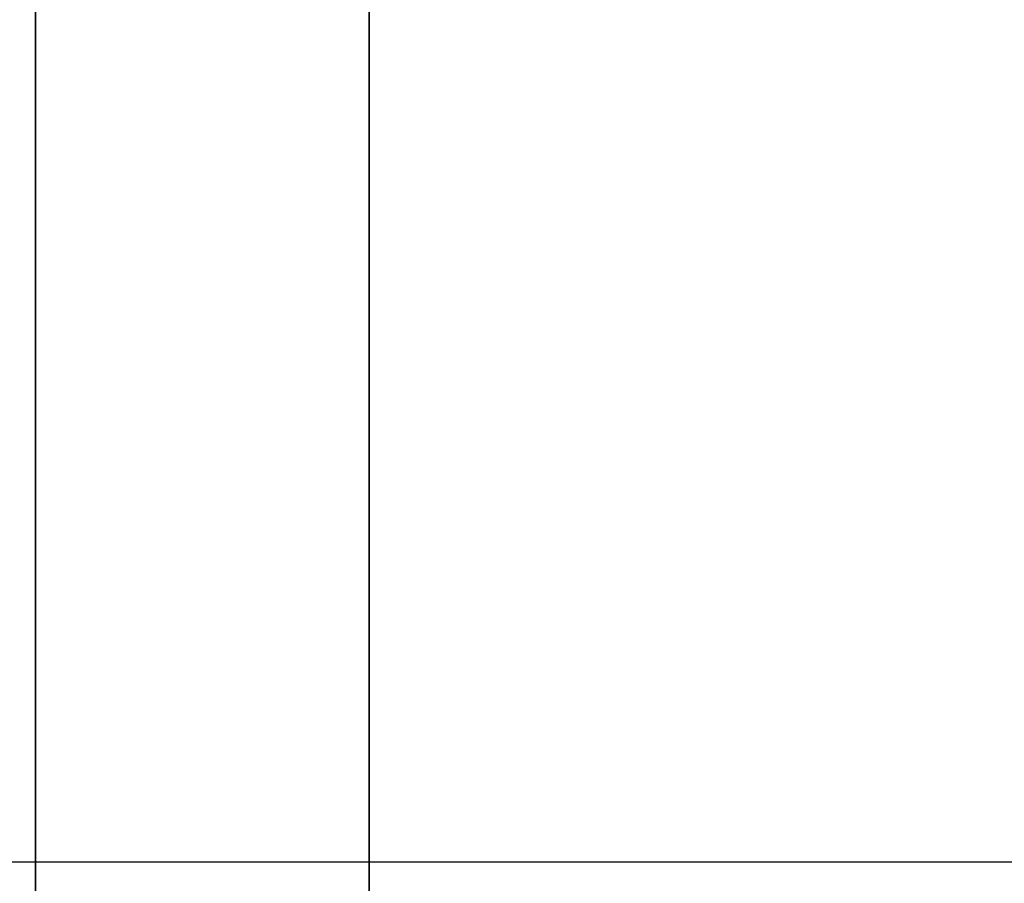
# Model space of a CAD drawing. Units: millimetres. Extents: x -448 to 177, y 1018 to 1268.
# Drawn here: x -445 to -440, y 1093 to 1097 of the extents above; entities that cross this region are included whole.
import ezdxf

# ---------------------------------------------------------------- set-up
doc = ezdxf.new("R2010")
doc.units = ezdxf.units.MM
doc.header["$MEASUREMENT"] = 0
doc.layers.get('0').update_dxf_attribs({"color": 8, "linetype": 'CONTINUOUS'})

# ---------------------------------------------------------------- blocks, each defined once
blk = doc.blocks.new('sgBrepBlock__597287488')
at = {"color": 0}
blk.add_spline([(-122.1117, 40.5263, 259.5073), (-354.9617, 40.5263, 259.5073)], degree=3, dxfattribs=at)
at = {"color": 0, "invisible_edges": 15}
for points in [[(-354.9617, 44.4709, 251.8096), (-122.1117, 50.4261, 243.9236), (-122.1117, 44.4709, 251.8096)], [(-354.9617, 44.4709, 251.8096), (-354.9617, 50.4261, 243.9236), (-122.1117, 50.4261, 243.9236)], [(-354.9617, 44.4709, 251.8096), (-122.1117, 44.4709, 251.8096), (-122.1117, 40.0661, 260.6555)], [(-354.9617, 40.0661, 260.6555), (-354.9617, 44.4709, 251.8096), (-122.1117, 40.0661, 260.6555)]]:
    blk.add_3dface(points, dxfattribs=at)
blk = doc.blocks.new('sgBrepBlock__597288016')
at = {"color": 0}
blk.add_polyline3d([(-351.9617, 8.1965, 345.827), (-351.9617, 12.4041, 350.738), (-351.9617, 16.9059, 355.3808), (-351.9617, 21.6851, 359.7375), (-351.9617, 26.7234, 363.7918), (-351.9617, 32.0017, 367.5283), (-351.9617, 37.5, 370.9327), (-351.9617, 43.1975, 373.9921), (-351.9617, 49.0725, 376.6951), (-351.9617, 55.1027, 379.0312), (-351.9617, 61.2654, 380.9917), (-351.9617, 67.537, 382.5691), (-351.9617, 73.8939, 383.7574), (-351.9617, 80.3118, 384.5521), (-351.9617, 86.7665, 384.9502), (-351.9617, 93.2335, 384.9502), (-351.9617, 99.6882, 384.5521), (-351.9617, 106.1061, 383.7574)], dxfattribs=at)
blk.add_spline([(-350.3367, 195, 280), (-350.3367, 194.8008, 286.4639), (-350.3367, 194.2042, 292.9033), (-350.3367, 193.2122, 299.2937), (-350.3367, 191.8287, 305.6109), (-350.3367, 190.0589, 311.831), (-350.3367, 187.9096, 317.9304), (-350.3367, 185.3889, 323.8858), (-350.3367, 182.5063, 329.6748), (-350.3367, 179.2728, 335.2754), (-350.3367, 175.7007, 340.6663), (-350.3367, 171.8035, 345.827), (-350.3367, 167.5959, 350.738), (-350.3367, 163.0941, 355.3808), (-350.3367, 158.3149, 359.7375), (-350.3367, 153.2766, 363.7918), (-350.3367, 147.9983, 367.5283), (-350.3367, 142.5, 370.9327), (-350.3367, 136.8025, 373.9921), (-350.3367, 130.9275, 376.6951), (-350.3367, 124.8973, 379.0312), (-350.3367, 118.7346, 380.9917), (-350.3367, 112.463, 382.5691), (-350.3367, 106.1061, 383.7574), (-350.3367, 99.6882, 384.5521), (-350.3367, 93.2335, 384.9502), (-350.3367, 86.7665, 384.9502), (-350.3367, 80.3118, 384.5521), (-350.3367, 73.8939, 383.7574), (-350.3367, 67.537, 382.5691), (-350.3367, 61.2654, 380.9917), (-350.3367, 55.1027, 379.0312), (-350.3367, 49.0725, 376.6951), (-350.3367, 43.1975, 373.9921), (-350.3367, 37.5, 370.9327), (-350.3367, 32.0017, 367.5283), (-350.3367, 26.7234, 363.7918), (-350.3367, 21.6851, 359.7375), (-350.3367, 16.9059, 355.3808), (-350.3367, 12.4041, 350.738), (-350.3367, 8.1965, 345.827), (-350.3367, 4.2993, 340.6663), (-350.3367, 0.7272, 335.2754), (-350.3367, -2.5063, 329.6748), (-350.3367, -5.3889, 323.8858), (-350.3367, -7.9096, 317.9304), (-350.3367, -10.0589, 311.831), (-350.3367, -11.8287, 305.6109), (-350.3367, -13.2122, 299.2937), (-350.3367, -14.2042, 292.9033), (-350.3367, -15, 280)], degree=3, dxfattribs=at)
at = {"color": 0, "invisible_edges": 15}
for points in [[(-338.9617, 61.2654, 380.9917), (-351.9617, 61.2654, 380.9917), (-351.9617, 43.1975, 373.9921)], [(-338.9617, 43.1975, 373.9921), (-338.9617, 61.2654, 380.9917), (-351.9617, 43.1975, 373.9921)], [(-338.9617, 26.7234, 363.7918), (-351.9617, 43.1975, 373.9921), (-351.9617, 26.7234, 363.7918)], [(-338.9617, 26.7234, 363.7918), (-338.9617, 43.1975, 373.9921), (-351.9617, 43.1975, 373.9921)]]:
    blk.add_3dface(points, dxfattribs=at)
blk = doc.blocks.new('sgBrepBlock__597288544')
at = {"color": 0}
blk.add_polyline3d([(-351.9617, 16, 280), (-351.9617, 16.1404, 284.5555), (-351.9617, 16.5609, 289.0937), (-351.9617, 17.26, 293.5975), (-351.9617, 18.235, 298.0496), (-351.9617, 19.4823, 302.4333), (-351.9617, 20.9971, 306.7319), (-351.9617, 22.7736, 310.9291), (-351.9617, 24.8051, 315.0089), (-351.9617, 27.0839, 318.956), (-351.9617, 29.6014, 322.7553), (-351.9617, 32.348, 326.3924), (-351.9617, 35.3133, 329.8535), (-351.9617, 38.4861, 333.1255), (-351.9617, 41.8542, 336.196), (-351.9617, 45.405, 339.0533), (-351.9617, 49.125, 341.6866), (-351.9617, 53, 344.0859), (-351.9617, 57.0154, 346.2421), (-351.9617, 61.1558, 348.147)], dxfattribs=at)
at = {"color": 0, "invisible_edges": 15}
for points in [[(-351.9617, 45.405, 339.0533), (-354.9617, 45.405, 339.0533), (-354.9617, 35.3133, 329.8535)], [(-351.9617, 35.3133, 329.8535), (-351.9617, 45.405, 339.0533), (-354.9617, 35.3133, 329.8535)]]:
    blk.add_3dface(points, dxfattribs=at)
blk = doc.blocks.new('sgBrepBlock__597288896')
at = {"color": 0}
blk.add_spline([(-267.4117, 40.5263, -300.4927), (-354.9617, 40.5263, -300.4927)], degree=3, dxfattribs=at)
at = {"color": 0, "invisible_edges": 15}
for points in [[(-354.9617, 44.4709, -308.1904), (-354.9617, 50.4261, -316.0764), (-267.4117, 44.7876, -308.6957)], [(-267.4117, 40.325, -300), (-354.9617, 44.4709, -308.1904), (-267.4117, 44.7876, -308.6957)], [(-354.9617, 40.0661, -299.3445), (-354.9617, 44.4709, -308.1904), (-267.4117, 40.325, -300)]]:
    blk.add_3dface(points, dxfattribs=at)
blk = doc.blocks.new('sgBrepBlock__597289424')
at = {"color": 0}
blk.add_polyline3d([(-351.9617, 8.1965, -214.173), (-351.9617, 12.4041, -209.262), (-351.9617, 16.9059, -204.6192), (-351.9617, 21.6851, -200.2625), (-351.9617, 26.7234, -196.2082), (-351.9617, 32.0017, -192.4717), (-351.9617, 37.5, -189.0673), (-351.9617, 43.1975, -186.0079), (-351.9617, 49.0725, -183.3049), (-351.9617, 55.1027, -180.9688), (-351.9617, 61.2654, -179.0083), (-351.9617, 67.537, -177.4309), (-351.9617, 73.8939, -176.2426), (-351.9617, 80.3118, -175.4479), (-351.9617, 86.7665, -175.0498), (-351.9617, 93.2335, -175.0498), (-351.9617, 99.6882, -175.4479), (-351.9617, 106.1061, -176.2426)], dxfattribs=at)
blk.add_spline([(-350.3367, 195, -280), (-350.3367, 194.8008, -273.5361), (-350.3367, 194.2042, -267.0967), (-350.3367, 193.2122, -260.7063), (-350.3367, 191.8287, -254.3891), (-350.3367, 190.0589, -248.169), (-350.3367, 187.9096, -242.0696), (-350.3367, 185.3889, -236.1142), (-350.3367, 182.5063, -230.3252), (-350.3367, 179.2728, -224.7246), (-350.3367, 175.7007, -219.3337), (-350.3367, 171.8035, -214.173), (-350.3367, 167.5959, -209.262), (-350.3367, 163.0941, -204.6192), (-350.3367, 158.3149, -200.2625), (-350.3367, 153.2766, -196.2082), (-350.3367, 147.9983, -192.4717), (-350.3367, 142.5, -189.0673), (-350.3367, 136.8025, -186.0079), (-350.3367, 130.9275, -183.3049), (-350.3367, 124.8973, -180.9688), (-350.3367, 118.7346, -179.0083), (-350.3367, 112.463, -177.4309), (-350.3367, 106.1061, -176.2426), (-350.3367, 99.6882, -175.4479), (-350.3367, 93.2335, -175.0498), (-350.3367, 86.7665, -175.0498), (-350.3367, 80.3118, -175.4479), (-350.3367, 73.8939, -176.2426), (-350.3367, 67.537, -177.4309), (-350.3367, 61.2654, -179.0083), (-350.3367, 55.1027, -180.9688), (-350.3367, 49.0725, -183.3049), (-350.3367, 43.1975, -186.0079), (-350.3367, 37.5, -189.0673), (-350.3367, 32.0017, -192.4717), (-350.3367, 26.7234, -196.2082), (-350.3367, 21.6851, -200.2625), (-350.3367, 16.9059, -204.6192), (-350.3367, 12.4041, -209.262), (-350.3367, 8.1965, -214.173), (-350.3367, 4.2993, -219.3337), (-350.3367, 0.7272, -224.7246), (-350.3367, -2.5063, -230.3252), (-350.3367, -5.3889, -236.1142), (-350.3367, -7.9096, -242.0696), (-350.3367, -10.0589, -248.169), (-350.3367, -11.8287, -254.3891), (-350.3367, -13.2122, -260.7063), (-350.3367, -14.2042, -267.0967), (-350.3367, -15, -280)], degree=3, dxfattribs=at)
at = {"color": 0, "invisible_edges": 15}
for points in [[(-338.9617, 61.2654, -179.0083), (-351.9617, 61.2654, -179.0083), (-351.9617, 43.1975, -186.0079)], [(-338.9617, 43.1975, -186.0079), (-338.9617, 61.2654, -179.0083), (-351.9617, 43.1975, -186.0079)], [(-338.9617, 26.7234, -196.2082), (-351.9617, 43.1975, -186.0079), (-351.9617, 26.7234, -196.2082)], [(-338.9617, 26.7234, -196.2082), (-338.9617, 43.1975, -186.0079), (-351.9617, 43.1975, -186.0079)]]:
    blk.add_3dface(points, dxfattribs=at)
blk = doc.blocks.new('sgBrepBlock__597289952')
at = {"color": 0}
blk.add_polyline3d([(-351.9617, 16, -280), (-351.9617, 16.1404, -275.4445), (-351.9617, 16.5609, -270.9063), (-351.9617, 17.26, -266.4025), (-351.9617, 18.235, -261.9504), (-351.9617, 19.4823, -257.5667), (-351.9617, 20.9971, -253.2681), (-351.9617, 22.7736, -249.0709), (-351.9617, 24.8051, -244.9911), (-351.9617, 27.0839, -241.044), (-351.9617, 29.6014, -237.2447), (-351.9617, 32.348, -233.6076), (-351.9617, 35.3133, -230.1465), (-351.9617, 38.4861, -226.8745), (-351.9617, 41.8542, -223.804), (-351.9617, 45.405, -220.9467), (-351.9617, 49.125, -218.3134), (-351.9617, 53, -215.9141), (-351.9617, 57.0154, -213.7579), (-351.9617, 61.1558, -211.853)], dxfattribs=at)
at = {"color": 0, "invisible_edges": 15}
for points in [[(-351.9617, 45.405, -220.9467), (-354.9617, 45.405, -220.9467), (-354.9617, 35.3133, -230.1465)], [(-351.9617, 35.3133, -230.1465), (-351.9617, 45.405, -220.9467), (-354.9617, 35.3133, -230.1465)]]:
    blk.add_3dface(points, dxfattribs=at)
blk = doc.blocks.new('sgBrepBlock__597300688')
at = {"color": 0}
blk.add_polyline3d([(-351.9617, 61.1558, -348.147), (-351.9617, 57.0154, -346.2421), (-351.9617, 53, -344.0859), (-351.9617, 49.125, -341.6866), (-351.9617, 45.405, -339.0533), (-351.9617, 41.8542, -336.196), (-351.9617, 38.4861, -333.1255), (-351.9617, 35.3133, -329.8535), (-351.9617, 32.348, -326.3924), (-351.9617, 29.6014, -322.7553), (-351.9617, 27.0839, -318.956), (-351.9617, 24.8051, -315.0089), (-351.9617, 22.7736, -310.9291), (-351.9617, 20.9971, -306.7319), (-351.9617, 19.4823, -302.4333), (-351.9617, 18.235, -298.0496), (-351.9617, 17.26, -293.5975), (-351.9617, 16.5609, -289.0937), (-351.9617, 16, -280)], dxfattribs=at)
at = {"color": 0, "invisible_edges": 15}
for points in [[(-351.9617, 45.405, -339.0533), (-354.9617, 35.3133, -329.8535), (-354.9617, 45.405, -339.0533)], [(-351.9617, 45.405, -339.0533), (-351.9617, 35.3133, -329.8535), (-354.9617, 35.3133, -329.8535)]]:
    blk.add_3dface(points, dxfattribs=at)
blk = doc.blocks.new('sgBrepBlock__597301216')
at = {"color": 0}
blk.add_polyline3d([(-351.9617, 106.1061, -383.7574), (-351.9617, 99.6882, -384.5521), (-351.9617, 93.2335, -384.9502), (-351.9617, 86.7665, -384.9502), (-351.9617, 80.3118, -384.5521), (-351.9617, 73.8939, -383.7574), (-351.9617, 67.537, -382.5691), (-351.9617, 61.2654, -380.9917), (-351.9617, 55.1027, -379.0312), (-351.9617, 49.0725, -376.6951), (-351.9617, 43.1975, -373.9921), (-351.9617, 37.5, -370.9327), (-351.9617, 32.0017, -367.5283), (-351.9617, 26.7234, -363.7918), (-351.9617, 21.6851, -359.7375), (-351.9617, 16.9059, -355.3808), (-351.9617, 12.4041, -350.738), (-351.9617, 8.1965, -345.827)], dxfattribs=at)
blk.add_spline([(-350.3367, -15, -280), (-350.3367, -14.8008, -286.4639), (-350.3367, -14.2042, -292.9033), (-350.3367, -13.2122, -299.2937), (-350.3367, -11.8287, -305.6109), (-350.3367, -10.0589, -311.831), (-350.3367, -7.9096, -317.9304), (-350.3367, -5.3889, -323.8858), (-350.3367, -2.5063, -329.6748), (-350.3367, 0.7272, -335.2754), (-350.3367, 4.2993, -340.6663), (-350.3367, 8.1965, -345.827), (-350.3367, 12.4041, -350.738), (-350.3367, 16.9059, -355.3808), (-350.3367, 21.6851, -359.7375), (-350.3367, 26.7234, -363.7918), (-350.3367, 32.0017, -367.5283), (-350.3367, 37.5, -370.9327), (-350.3367, 43.1975, -373.9921), (-350.3367, 49.0725, -376.6951), (-350.3367, 55.1027, -379.0312), (-350.3367, 61.2654, -380.9917), (-350.3367, 67.537, -382.5691), (-350.3367, 73.8939, -383.7574), (-350.3367, 80.3118, -384.5521), (-350.3367, 86.7665, -384.9502), (-350.3367, 93.2335, -384.9502), (-350.3367, 99.6882, -384.5521), (-350.3367, 106.1061, -383.7574), (-350.3367, 112.463, -382.5691), (-350.3367, 118.7346, -380.9917), (-350.3367, 124.8973, -379.0312), (-350.3367, 130.9275, -376.6951), (-350.3367, 136.8025, -373.9921), (-350.3367, 142.5, -370.9327), (-350.3367, 147.9983, -367.5283), (-350.3367, 153.2766, -363.7918), (-350.3367, 158.3149, -359.7375), (-350.3367, 163.0941, -355.3808), (-350.3367, 167.5959, -350.738), (-350.3367, 171.8035, -345.827), (-350.3367, 175.7007, -340.6663), (-350.3367, 179.2728, -335.2754), (-350.3367, 182.5063, -329.6748), (-350.3367, 185.3889, -323.8858), (-350.3367, 187.9096, -317.9304), (-350.3367, 190.0589, -311.831), (-350.3367, 191.8287, -305.6109), (-350.3367, 193.2122, -299.2937), (-350.3367, 194.2042, -292.9033), (-350.3367, 195, -280)], degree=3, dxfattribs=at)
at = {"color": 0, "invisible_edges": 15}
for points in [[(-338.9617, 61.2654, -380.9917), (-351.9617, 43.1975, -373.9921), (-351.9617, 61.2654, -380.9917)], [(-338.9617, 61.2654, -380.9917), (-338.9617, 43.1975, -373.9921), (-351.9617, 43.1975, -373.9921)], [(-338.9617, 26.7234, -363.7918), (-351.9617, 26.7234, -363.7918), (-351.9617, 43.1975, -373.9921)], [(-338.9617, 43.1975, -373.9921), (-338.9617, 26.7234, -363.7918), (-351.9617, 43.1975, -373.9921)]]:
    blk.add_3dface(points, dxfattribs=at)
blk = doc.blocks.new('sgBrepBlock__597301568')
at = {"color": 0}
for points in [[(-351.9617, 106.1061, -383.7574), (-351.9617, 99.6882, -384.5521), (-351.9617, 93.2335, -384.9502), (-351.9617, 86.7665, -384.9502), (-351.9617, 80.3118, -384.5521), (-351.9617, 73.8939, -383.7574), (-351.9617, 67.537, -382.5691), (-351.9617, 61.2654, -380.9917), (-351.9617, 55.1027, -379.0312), (-351.9617, 49.0725, -376.6951), (-351.9617, 43.1975, -373.9921), (-351.9617, 37.5, -370.9327), (-351.9617, 32.0017, -367.5283), (-351.9617, 26.7234, -363.7918), (-351.9617, 21.6851, -359.7375), (-351.9617, 16.9059, -355.3808), (-351.9617, 12.4041, -350.738), (-351.9617, 8.1965, -345.827)], [(-351.9617, 8.1965, -214.173), (-351.9617, 12.4041, -209.262), (-351.9617, 16.9059, -204.6192), (-351.9617, 21.6851, -200.2625), (-351.9617, 26.7234, -196.2082), (-351.9617, 32.0017, -192.4717), (-351.9617, 37.5, -189.0673), (-351.9617, 43.1975, -186.0079), (-351.9617, 49.0725, -183.3049), (-351.9617, 55.1027, -180.9688), (-351.9617, 61.2654, -179.0083), (-351.9617, 67.537, -177.4309), (-351.9617, 73.8939, -176.2426), (-351.9617, 80.3118, -175.4479), (-351.9617, 86.7665, -175.0498), (-351.9617, 93.2335, -175.0498), (-351.9617, 99.6882, -175.4479), (-351.9617, 106.1061, -176.2426)], [(-351.9617, 61.1558, -348.147), (-351.9617, 57.0154, -346.2421), (-351.9617, 53, -344.0859), (-351.9617, 49.125, -341.6866), (-351.9617, 45.405, -339.0533), (-351.9617, 41.8542, -336.196), (-351.9617, 38.4861, -333.1255), (-351.9617, 35.3133, -329.8535), (-351.9617, 32.348, -326.3924), (-351.9617, 29.6014, -322.7553), (-351.9617, 27.0839, -318.956), (-351.9617, 24.8051, -315.0089), (-351.9617, 22.7736, -310.9291), (-351.9617, 20.9971, -306.7319), (-351.9617, 19.4823, -302.4333), (-351.9617, 18.235, -298.0496), (-351.9617, 17.26, -293.5975), (-351.9617, 16.5609, -289.0937), (-351.9617, 16, -280)], [(-351.9617, 16, -280), (-351.9617, 16.1404, -275.4445), (-351.9617, 16.5609, -270.9063), (-351.9617, 17.26, -266.4025), (-351.9617, 18.235, -261.9504), (-351.9617, 19.4823, -257.5667), (-351.9617, 20.9971, -253.2681), (-351.9617, 22.7736, -249.0709), (-351.9617, 24.8051, -244.9911), (-351.9617, 27.0839, -241.044), (-351.9617, 29.6014, -237.2447), (-351.9617, 32.348, -233.6076), (-351.9617, 35.3133, -230.1465), (-351.9617, 38.4861, -226.8745), (-351.9617, 41.8542, -223.804), (-351.9617, 45.405, -220.9467), (-351.9617, 49.125, -218.3134), (-351.9617, 53, -215.9141), (-351.9617, 57.0154, -213.7579), (-351.9617, 61.1558, -211.853)]]:
    blk.add_polyline3d(points, dxfattribs=at)
at = {"color": 0, "invisible_edges": 15}
for points in [[(-351.9617, 43.1975, -186.0079), (-351.9617, 61.2654, -179.0083), (-351.9617, 69.7489, -208.8249)], [(-351.9617, 43.1975, -186.0079), (-351.9617, 69.7489, -208.8249), (-351.9617, 57.0154, -213.7579)], [(-351.9617, 43.1975, -373.9921), (-351.9617, 69.7489, -351.1751), (-351.9617, 61.2654, -380.9917)], [(-351.9617, 57.0154, -346.2421), (-351.9617, 69.7489, -351.1751), (-351.9617, 43.1975, -373.9921)], [(-351.9617, 37.547, -215.1571), (-351.9617, 57.0154, -213.7579), (-351.9617, 45.405, -220.9467)], [(-351.9617, 36.5461, -213.8317), (-351.9617, 57.0154, -213.7579), (-351.9617, 37.547, -215.1571)], [(-351.9617, 43.1975, -186.0079), (-351.9617, 57.0154, -213.7579), (-351.9617, 36.5461, -213.8317)], [(-351.9617, 36.5461, -346.1683), (-351.9617, 57.0154, -346.2421), (-351.9617, 43.1975, -373.9921)], [(-351.9617, 37.547, -344.8429), (-351.9617, 57.0154, -346.2421), (-351.9617, 36.5461, -346.1683)], [(-351.9617, 37.547, -344.8429), (-351.9617, 45.405, -339.0533), (-351.9617, 57.0154, -346.2421)], [(-351.9617, 37.547, -224.6329), (-351.9617, 45.405, -220.9467), (-351.9617, 35.3133, -230.1465)], [(-351.9617, 38.2873, -223.1462), (-351.9617, 45.405, -220.9467), (-351.9617, 37.547, -224.6329)], [(-351.9617, 38.7418, -221.5487), (-351.9617, 45.405, -220.9467), (-351.9617, 38.2873, -223.1462)], [(-351.9617, 38.895, -219.895), (-351.9617, 45.405, -220.9467), (-351.9617, 38.7418, -221.5487)], [(-351.9617, 38.7418, -218.2413), (-351.9617, 45.405, -220.9467), (-351.9617, 38.895, -219.895)], [(-351.9617, 38.2873, -216.6438), (-351.9617, 45.405, -220.9467), (-351.9617, 38.7418, -218.2413)], [(-351.9617, 37.547, -215.1571), (-351.9617, 45.405, -220.9467), (-351.9617, 38.2873, -216.6438)], [(-351.9617, 38.2873, -343.3562), (-351.9617, 45.405, -339.0533), (-351.9617, 37.547, -344.8429)], [(-351.9617, 38.7418, -341.7587), (-351.9617, 45.405, -339.0533), (-351.9617, 38.2873, -343.3562)], [(-351.9617, 38.895, -340.105), (-351.9617, 45.405, -339.0533), (-351.9617, 38.7418, -341.7587)], [(-351.9617, 38.7418, -338.4513), (-351.9617, 45.405, -339.0533), (-351.9617, 38.895, -340.105)], [(-351.9617, 38.2873, -336.8538), (-351.9617, 45.405, -339.0533), (-351.9617, 38.7418, -338.4513)], [(-351.9617, 37.547, -335.3671), (-351.9617, 45.405, -339.0533), (-351.9617, 38.2873, -336.8538)], [(-351.9617, 35.3133, -329.8535), (-351.9617, 45.405, -339.0533), (-351.9617, 37.547, -335.3671)], [(-351.9617, 43.1975, -186.0079), (-351.9617, 35.3187, -212.7128), (-351.9617, 33.9066, -211.8385)], [(-351.9617, 43.1975, -186.0079), (-351.9617, 36.5461, -213.8317), (-351.9617, 35.3187, -212.7128)], [(-351.9617, 26.7234, -196.2082), (-351.9617, 43.1975, -186.0079), (-351.9617, 33.9066, -211.8385)], [(-351.9617, 35.3187, -347.2872), (-351.9617, 36.5461, -346.1683), (-351.9617, 43.1975, -373.9921)], [(-351.9617, 33.9066, -348.1615), (-351.9617, 43.1975, -373.9921), (-351.9617, 26.7234, -363.7918)], [(-351.9617, 33.9066, -348.1615), (-351.9617, 35.3187, -347.2872), (-351.9617, 43.1975, -373.9921)]]:
    blk.add_3dface(points, dxfattribs=at)
blk = doc.blocks.new('sgBrepBlock__597301920')
at = {"color": 0}
blk.add_spline([(-122.1117, 40.5263, -259.5073), (-354.9617, 40.5263, -259.5073)], degree=3, dxfattribs=at)
at = {"color": 0, "invisible_edges": 15}
for points in [[(-354.9617, 44.4709, -251.8096), (-122.1117, 44.4709, -251.8096), (-122.1117, 50.4261, -243.9236)], [(-354.9617, 50.4261, -243.9236), (-354.9617, 44.4709, -251.8096), (-122.1117, 50.4261, -243.9236)], [(-354.9617, 44.4709, -251.8096), (-122.1117, 40.0661, -260.6555), (-122.1117, 44.4709, -251.8096)], [(-354.9617, 44.4709, -251.8096), (-354.9617, 40.0661, -260.6555), (-122.1117, 40.0661, -260.6555)]]:
    blk.add_3dface(points, dxfattribs=at)
blk = doc.blocks.new('sgBrepBlock__597302624')
at = {"color": 0}
blk.add_polyline3d([(-351.9617, 61.1558, 211.853), (-351.9617, 57.0154, 213.7579), (-351.9617, 53, 215.9141), (-351.9617, 49.125, 218.3134), (-351.9617, 45.405, 220.9467), (-351.9617, 41.8542, 223.804), (-351.9617, 38.4861, 226.8745), (-351.9617, 35.3133, 230.1465), (-351.9617, 32.348, 233.6076), (-351.9617, 29.6014, 237.2447), (-351.9617, 27.0839, 241.044), (-351.9617, 24.8051, 244.9911), (-351.9617, 22.7736, 249.0709), (-351.9617, 20.9971, 253.2681), (-351.9617, 19.4823, 257.5667), (-351.9617, 18.235, 261.9504), (-351.9617, 17.26, 266.4025), (-351.9617, 16.5609, 270.9063), (-351.9617, 16, 280)], dxfattribs=at)
at = {"color": 0, "invisible_edges": 15}
for points in [[(-351.9617, 45.405, 220.9467), (-354.9617, 35.3133, 230.1465), (-354.9617, 45.405, 220.9467)], [(-351.9617, 45.405, 220.9467), (-351.9617, 35.3133, 230.1465), (-354.9617, 35.3133, 230.1465)]]:
    blk.add_3dface(points, dxfattribs=at)
blk = doc.blocks.new('sgBrepBlock__597303152')
at = {"color": 0}
blk.add_polyline3d([(-351.9617, 106.1061, 176.2426), (-351.9617, 99.6882, 175.4479), (-351.9617, 93.2335, 175.0498), (-351.9617, 86.7665, 175.0498), (-351.9617, 80.3118, 175.4479), (-351.9617, 73.8939, 176.2426), (-351.9617, 67.537, 177.4309), (-351.9617, 61.2654, 179.0083), (-351.9617, 55.1027, 180.9688), (-351.9617, 49.0725, 183.3049), (-351.9617, 43.1975, 186.0079), (-351.9617, 37.5, 189.0673), (-351.9617, 32.0017, 192.4717), (-351.9617, 26.7234, 196.2082), (-351.9617, 21.6851, 200.2625), (-351.9617, 16.9059, 204.6192), (-351.9617, 12.4041, 209.262), (-351.9617, 8.1965, 214.173)], dxfattribs=at)
blk.add_spline([(-350.3367, -15, 280), (-350.3367, -14.8008, 273.5361), (-350.3367, -14.2042, 267.0967), (-350.3367, -13.2122, 260.7063), (-350.3367, -11.8287, 254.3891), (-350.3367, -10.0589, 248.169), (-350.3367, -7.9096, 242.0696), (-350.3367, -5.3889, 236.1142), (-350.3367, -2.5063, 230.3252), (-350.3367, 0.7272, 224.7246), (-350.3367, 4.2993, 219.3337), (-350.3367, 8.1965, 214.173), (-350.3367, 12.4041, 209.262), (-350.3367, 16.9059, 204.6192), (-350.3367, 21.6851, 200.2625), (-350.3367, 26.7234, 196.2082), (-350.3367, 32.0017, 192.4717), (-350.3367, 37.5, 189.0673), (-350.3367, 43.1975, 186.0079), (-350.3367, 49.0725, 183.3049), (-350.3367, 55.1027, 180.9688), (-350.3367, 61.2654, 179.0083), (-350.3367, 67.537, 177.4309), (-350.3367, 73.8939, 176.2426), (-350.3367, 80.3118, 175.4479), (-350.3367, 86.7665, 175.0498), (-350.3367, 93.2335, 175.0498), (-350.3367, 99.6882, 175.4479), (-350.3367, 106.1061, 176.2426), (-350.3367, 112.463, 177.4309), (-350.3367, 118.7346, 179.0083), (-350.3367, 124.8973, 180.9688), (-350.3367, 130.9275, 183.3049), (-350.3367, 136.8025, 186.0079), (-350.3367, 142.5, 189.0673), (-350.3367, 147.9983, 192.4717), (-350.3367, 153.2766, 196.2082), (-350.3367, 158.3149, 200.2625), (-350.3367, 163.0941, 204.6192), (-350.3367, 167.5959, 209.262), (-350.3367, 171.8035, 214.173), (-350.3367, 175.7007, 219.3337), (-350.3367, 179.2728, 224.7246), (-350.3367, 182.5063, 230.3252), (-350.3367, 185.3889, 236.1142), (-350.3367, 187.9096, 242.0696), (-350.3367, 190.0589, 248.169), (-350.3367, 191.8287, 254.3891), (-350.3367, 193.2122, 260.7063), (-350.3367, 194.2042, 267.0967), (-350.3367, 195, 280)], degree=3, dxfattribs=at)
at = {"color": 0, "invisible_edges": 15}
for points in [[(-338.9617, 61.2654, 179.0083), (-351.9617, 43.1975, 186.0079), (-351.9617, 61.2654, 179.0083)], [(-338.9617, 61.2654, 179.0083), (-338.9617, 43.1975, 186.0079), (-351.9617, 43.1975, 186.0079)], [(-338.9617, 26.7234, 196.2082), (-351.9617, 26.7234, 196.2082), (-351.9617, 43.1975, 186.0079)], [(-338.9617, 43.1975, 186.0079), (-338.9617, 26.7234, 196.2082), (-351.9617, 43.1975, 186.0079)]]:
    blk.add_3dface(points, dxfattribs=at)
blk = doc.blocks.new('sgBrepBlock__597303504')
at = {"color": 0}
for points in [[(-351.9617, 106.1061, 176.2426), (-351.9617, 99.6882, 175.4479), (-351.9617, 93.2335, 175.0498), (-351.9617, 86.7665, 175.0498), (-351.9617, 80.3118, 175.4479), (-351.9617, 73.8939, 176.2426), (-351.9617, 67.537, 177.4309), (-351.9617, 61.2654, 179.0083), (-351.9617, 55.1027, 180.9688), (-351.9617, 49.0725, 183.3049), (-351.9617, 43.1975, 186.0079), (-351.9617, 37.5, 189.0673), (-351.9617, 32.0017, 192.4717), (-351.9617, 26.7234, 196.2082), (-351.9617, 21.6851, 200.2625), (-351.9617, 16.9059, 204.6192), (-351.9617, 12.4041, 209.262), (-351.9617, 8.1965, 214.173)], [(-351.9617, 8.1965, 345.827), (-351.9617, 12.4041, 350.738), (-351.9617, 16.9059, 355.3808), (-351.9617, 21.6851, 359.7375), (-351.9617, 26.7234, 363.7918), (-351.9617, 32.0017, 367.5283), (-351.9617, 37.5, 370.9327), (-351.9617, 43.1975, 373.9921), (-351.9617, 49.0725, 376.6951), (-351.9617, 55.1027, 379.0312), (-351.9617, 61.2654, 380.9917), (-351.9617, 67.537, 382.5691), (-351.9617, 73.8939, 383.7574), (-351.9617, 80.3118, 384.5521), (-351.9617, 86.7665, 384.9502), (-351.9617, 93.2335, 384.9502), (-351.9617, 99.6882, 384.5521), (-351.9617, 106.1061, 383.7574)], [(-351.9617, 61.1558, 211.853), (-351.9617, 57.0154, 213.7579), (-351.9617, 53, 215.9141), (-351.9617, 49.125, 218.3134), (-351.9617, 45.405, 220.9467), (-351.9617, 41.8542, 223.804), (-351.9617, 38.4861, 226.8745), (-351.9617, 35.3133, 230.1465), (-351.9617, 32.348, 233.6076), (-351.9617, 29.6014, 237.2447), (-351.9617, 27.0839, 241.044), (-351.9617, 24.8051, 244.9911), (-351.9617, 22.7736, 249.0709), (-351.9617, 20.9971, 253.2681), (-351.9617, 19.4823, 257.5667), (-351.9617, 18.235, 261.9504), (-351.9617, 17.26, 266.4025), (-351.9617, 16.5609, 270.9063), (-351.9617, 16, 280)], [(-351.9617, 16, 280), (-351.9617, 16.1404, 284.5555), (-351.9617, 16.5609, 289.0937), (-351.9617, 17.26, 293.5975), (-351.9617, 18.235, 298.0496), (-351.9617, 19.4823, 302.4333), (-351.9617, 20.9971, 306.7319), (-351.9617, 22.7736, 310.9291), (-351.9617, 24.8051, 315.0089), (-351.9617, 27.0839, 318.956), (-351.9617, 29.6014, 322.7553), (-351.9617, 32.348, 326.3924), (-351.9617, 35.3133, 329.8535), (-351.9617, 38.4861, 333.1255), (-351.9617, 41.8542, 336.196), (-351.9617, 45.405, 339.0533), (-351.9617, 49.125, 341.6866), (-351.9617, 53, 344.0859), (-351.9617, 57.0154, 346.2421), (-351.9617, 61.1558, 348.147)]]:
    blk.add_polyline3d(points, dxfattribs=at)
at = {"color": 0, "invisible_edges": 15}
for points in [[(-351.9617, 43.1975, 373.9921), (-351.9617, 61.2654, 380.9917), (-351.9617, 69.7489, 351.1751)], [(-351.9617, 43.1975, 373.9921), (-351.9617, 69.7489, 351.1751), (-351.9617, 57.0154, 346.2421)], [(-351.9617, 43.1975, 186.0079), (-351.9617, 69.7489, 208.8249), (-351.9617, 61.2654, 179.0083)], [(-351.9617, 57.0154, 213.7579), (-351.9617, 69.7489, 208.8249), (-351.9617, 43.1975, 186.0079)], [(-351.9617, 37.547, 344.8429), (-351.9617, 57.0154, 346.2421), (-351.9617, 45.405, 339.0533)], [(-351.9617, 36.5461, 346.1683), (-351.9617, 57.0154, 346.2421), (-351.9617, 37.547, 344.8429)], [(-351.9617, 43.1975, 373.9921), (-351.9617, 57.0154, 346.2421), (-351.9617, 36.5461, 346.1683)], [(-351.9617, 36.5461, 213.8317), (-351.9617, 57.0154, 213.7579), (-351.9617, 43.1975, 186.0079)], [(-351.9617, 37.547, 215.1571), (-351.9617, 57.0154, 213.7579), (-351.9617, 36.5461, 213.8317)], [(-351.9617, 37.547, 215.1571), (-351.9617, 45.405, 220.9467), (-351.9617, 57.0154, 213.7579)], [(-351.9617, 37.547, 335.3671), (-351.9617, 45.405, 339.0533), (-351.9617, 35.3133, 329.8535)], [(-351.9617, 38.2873, 336.8538), (-351.9617, 45.405, 339.0533), (-351.9617, 37.547, 335.3671)], [(-351.9617, 38.7418, 338.4513), (-351.9617, 45.405, 339.0533), (-351.9617, 38.2873, 336.8538)], [(-351.9617, 38.895, 340.105), (-351.9617, 45.405, 339.0533), (-351.9617, 38.7418, 338.4513)], [(-351.9617, 38.7418, 341.7587), (-351.9617, 45.405, 339.0533), (-351.9617, 38.895, 340.105)], [(-351.9617, 38.2873, 343.3562), (-351.9617, 45.405, 339.0533), (-351.9617, 38.7418, 341.7587)], [(-351.9617, 37.547, 344.8429), (-351.9617, 45.405, 339.0533), (-351.9617, 38.2873, 343.3562)], [(-351.9617, 38.2873, 216.6438), (-351.9617, 45.405, 220.9467), (-351.9617, 37.547, 215.1571)], [(-351.9617, 38.7418, 218.2413), (-351.9617, 45.405, 220.9467), (-351.9617, 38.2873, 216.6438)], [(-351.9617, 38.895, 219.895), (-351.9617, 45.405, 220.9467), (-351.9617, 38.7418, 218.2413)], [(-351.9617, 38.7418, 221.5487), (-351.9617, 45.405, 220.9467), (-351.9617, 38.895, 219.895)], [(-351.9617, 38.2873, 223.1462), (-351.9617, 45.405, 220.9467), (-351.9617, 38.7418, 221.5487)], [(-351.9617, 37.547, 224.6329), (-351.9617, 45.405, 220.9467), (-351.9617, 38.2873, 223.1462)], [(-351.9617, 35.3133, 230.1465), (-351.9617, 45.405, 220.9467), (-351.9617, 37.547, 224.6329)], [(-351.9617, 43.1975, 373.9921), (-351.9617, 35.3187, 347.2872), (-351.9617, 33.9066, 348.1615)], [(-351.9617, 43.1975, 373.9921), (-351.9617, 36.5461, 346.1683), (-351.9617, 35.3187, 347.2872)], [(-351.9617, 26.7234, 363.7918), (-351.9617, 43.1975, 373.9921), (-351.9617, 33.9066, 348.1615)], [(-351.9617, 35.3187, 212.7128), (-351.9617, 36.5461, 213.8317), (-351.9617, 43.1975, 186.0079)], [(-351.9617, 33.9066, 211.8385), (-351.9617, 43.1975, 186.0079), (-351.9617, 26.7234, 196.2082)], [(-351.9617, 33.9066, 211.8385), (-351.9617, 35.3187, 212.7128), (-351.9617, 43.1975, 186.0079)]]:
    blk.add_3dface(points, dxfattribs=at)
blk = doc.blocks.new('sgBrepBlock__597303856')
at = {"color": 0}
blk.add_spline([(-122.1117, 40.5263, 300.4927), (-354.9617, 40.5263, 300.4927)], degree=3, dxfattribs=at)
at = {"color": 0, "invisible_edges": 15}
for points in [[(-354.9617, 44.4709, 308.1904), (-122.1117, 44.4709, 308.1904), (-122.1117, 50.4261, 316.0764)], [(-354.9617, 50.4261, 316.0764), (-354.9617, 44.4709, 308.1904), (-122.1117, 50.4261, 316.0764)], [(-354.9617, 44.4709, 308.1904), (-122.1117, 40.0661, 299.3445), (-122.1117, 44.4709, 308.1904)], [(-354.9617, 44.4709, 308.1904), (-354.9617, 40.0661, 299.3445), (-122.1117, 40.0661, 299.3445)]]:
    blk.add_3dface(points, dxfattribs=at)
blk = doc.blocks.new('sgBrepBlock_ov_dn100_l+r_598989264')
at = {"color": 0}
for name in ['sgBrepBlock__597288016', 'sgBrepBlock__597289424', 'sgBrepBlock__597301216', 'sgBrepBlock__597301568', 'sgBrepBlock__597303152', 'sgBrepBlock__597303504', 'sgBrepBlock__597288544', 'sgBrepBlock__597289952', 'sgBrepBlock__597300688', 'sgBrepBlock__597302624', 'sgBrepBlock__597287488', 'sgBrepBlock__597288896', 'sgBrepBlock__597301920', 'sgBrepBlock__597303856']:
    blk.add_blockref(name, (0, 0), dxfattribs=at)

msp = doc.modelspace()

# ---------------------------------------------------------------- block references
at = {"color": 0}
msp.add_blockref('sgBrepBlock_ov_dn100_l+r_598989264', (-92.9479, 1052.6043), dxfattribs=at)

doc.saveas('drawing.dxf')
